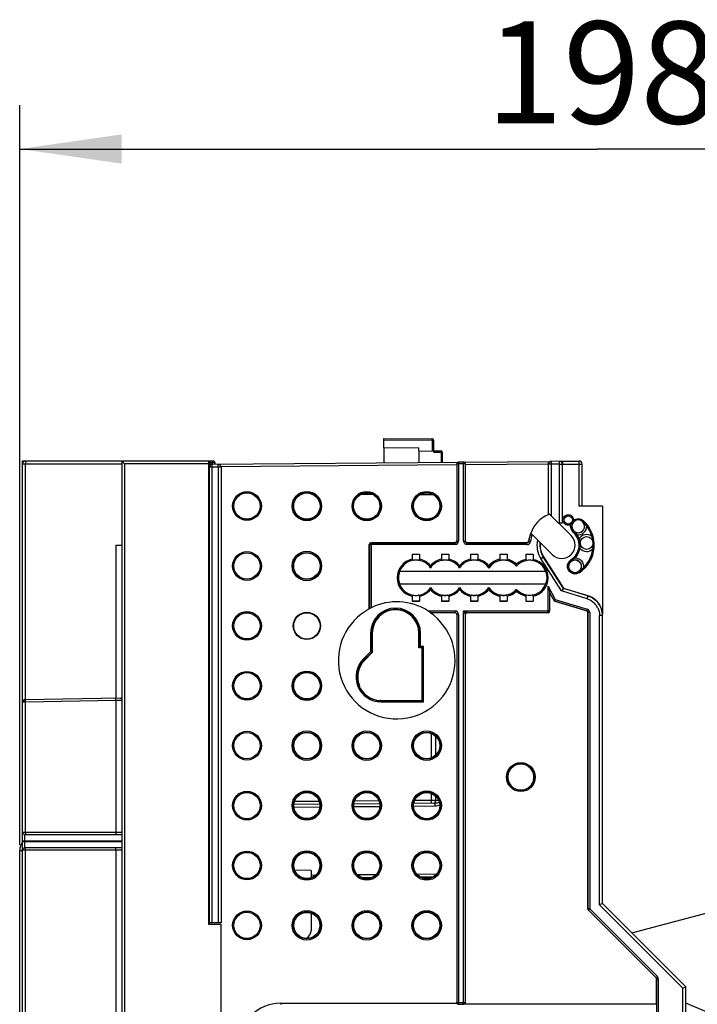
# Model space of a CAD drawing. Units: millimetres. Extents: x 0 to 420, y 0 to 297.
# Drawn here: x 259 to 282, y 226 to 260 of the extents above; entities that cross this region are included whole.
import ezdxf

# ---------------------------------------------------------------- set-up
doc = ezdxf.new("R2010")
doc.units = ezdxf.units.MM
doc.header["$LTSCALE"] = 23.1
doc.layers.get('0').update_dxf_attribs({"linetype": 'CONTINUOUS'})
for name, color, linetype in [('ACHSEN', 7, 'CONTINUOUS'), ('KOERPER', 7, 'CONTINUOUS'), ('MATSCHNITT', 7, 'CONTINUOUS'), ('RADIEN', 7, 'CONTINUOUS'), ('REF_MASSE', 7, 'CONTINUOUS')]:
    doc.layers.add(name, color=color, linetype=linetype)
doc.styles.get("Standard").update_dxf_attribs({"font": 'txt', "width": 0.7})
doc.dimstyles.new('DIMSTYLE_4', dxfattribs={"dimtxt": 3.5, "dimasz": 3.5, "dimexe": 1.5, "dimexo": 0.2, "dimgap": 0.875, "dimtad": 1, "dimdec": 0, "dimlfac": 5, "dimdsep": 46, "dimtxsty": 'STANDARD', "dimblk": '_FILLED', "dimblk1": '_FILLED', "dimblk2": '_FILLED', "dimcen": 0.09, "dimclrt": 5, "dimadec": 0, "dimazin": 0, "dimtp": 0.5, "dimtm": 0.5, "dimtfac": 1, "dimtdec": 0, "dimtofl": 0, "dimtmove": 0, "dimatfit": 3, "dimldrblk": '_FILLED', "dimfxl": 1, "dimtolj": 1, "dimarcsym": 0})

# ---------------------------------------------------------------- blocks, each defined once
blk = doc.blocks.new('_FILLED')
at = {"color": 0, "linetype": 'BYBLOCK'}
blk.add_solid([(0, 0), (-1, 0.1429), (-1, -0.1429)], dxfattribs=at)
blk = doc.blocks.new('*D9')
at = {"layer": 'REF_MASSE', "color": 2, "linetype": 'CONTINUOUS'}
for p, q in [((258.665, 231.763), (258.665, 257.133)), ((298.312, 225.068), (298.312, 257.133)), ((258.665, 255.633), (278.488, 255.633)), ((298.312, 255.633), (278.488, 255.633))]:
    blk.add_line(p, q, dxfattribs=at)
at = {"layer": 'REF_MASSE', "color": 2, "linetype": 'CONTINUOUS', "xscale": 3.5, "yscale": 3.5, "zscale": 3.5, "rotation": 180}
blk.add_blockref('_FILLED', (258.665, 255.633), dxfattribs=at)
at = {"layer": 'REF_MASSE', "color": 2, "linetype": 'CONTINUOUS', "xscale": 3.5, "yscale": 3.5, "zscale": 3.5}
blk.add_blockref('_FILLED', (298.312, 255.633), dxfattribs=at)
at = {"layer": 'REF_MASSE', "color": 5, "linetype": 'CONTINUOUS', "insert": (278.637, 260.008), "char_height": 3.5, "width": 11.25, "attachment_point": 2, "line_spacing_factor": 0.9}
blk.add_mtext('198', dxfattribs=at)

msp = doc.modelspace()

# ---------------------------------------------------------------- linework, layer by layer
at = {"color": 7, "linetype": 'CONTINUOUS'}
for p, q in [((271.16458, 245.39271), (271.16458, 245.69755)), ((271.16458, 245.69755), (272.82493, 245.68306)), ((272.86458, 245.64306), (272.86458, 245.26835)), ((271.16458, 245.39271), (272.36458, 245.38224)), ((272.36458, 245.27271), (272.36458, 245.38224)), ((272.36458, 245.27271), (272.86458, 245.26835)), ((272.37863, 244.87585), (272.37863, 245.27259)), ((272.86458, 245.27533), (273.12493, 245.27306)), ((273.16458, 245.23306), (273.16458, 244.88271)), ((277.20544, 244.91798), (277.86371, 244.92372)), ((265.14458, 244.48271), (265.17458, 244.48271)), ((277.17945, 242.77838), (277.58985, 242.36798)), ((276.52891, 242.12784), (276.93931, 241.71744)), ((272.13958, 241.7297), (272.38958, 241.7297)), ((273.13958, 241.7297), (273.38958, 241.7297)), ((274.13958, 241.7297), (274.38958, 241.7297)), ((275.13958, 241.7297), (275.38958, 241.7297)), ((276.03958, 241.7297), (276.28958, 241.7297)), ((276.64035, 241.64423), (277.33204, 240.56071)), ((271.70637, 241.14271), (276.72279, 241.14271)), ((276.72279, 240.70271), (271.70637, 240.70271)), ((272.13958, 240.11573), (272.38958, 240.11573)), ((273.13958, 240.11573), (273.38958, 240.11573)), ((274.13958, 240.11573), (274.38958, 240.11573)), ((275.13958, 240.11573), (275.38958, 240.11573)), ((276.03958, 240.11573), (276.28958, 240.11573)), ((270.76495, 239.02253), (270.76495, 238.35401)), ((272.36458, 238.52271), (272.36458, 239.02253)), ((270.76495, 238.35401), (270.49902, 238.08809)), ((270.32308, 237.22271), (270.30804, 237.22271)), ((271.06458, 236.71049), (271.04195, 236.71049)), ((258.66458, 220.44271), (258.66458, 231.56271)), ((268.66458, 230.88271), (268.10353, 230.88761)), ((270.39917, 230.63764), (270.75999, 230.64078)), ((272.42153, 230.65528), (272.85077, 230.65903))]:
    msp.add_line(p, q, dxfattribs=at)
at = {"color": 9, "linetype": 'CONTINUOUS'}
for p, q in [((271.16458, 245.65755), (272.82493, 245.64306)), ((272.82493, 245.64306), (272.82493, 245.2687)), ((272.86458, 245.64306), (272.82493, 245.64306)), ((272.86458, 245.23542), (273.13493, 245.23306)), ((273.13493, 245.23306), (273.13493, 244.88245)), ((273.16458, 245.23306), (273.13493, 245.23306)), ((277.98076, 242.85183), (278.00728, 242.8818)), ((277.66179, 242.49147), (277.68742, 242.52043)), ((277.58516, 241.53632), (277.60584, 241.50365)), ((277.86399, 241.09587), (277.84255, 241.12973)), ((258.66458, 231.56271), (258.76458, 231.56271)), ((272.2968, 230.75419), (272.97333, 230.7601)), ((268.66458, 230.72249), (268.82769, 230.72392)), ((270.2558, 230.73638), (270.90211, 230.74202))]:
    msp.add_line(p, q, dxfattribs=at)
for points in [[(277.68747, 242.52048), (277.68745, 242.52057), (277.68754, 242.52056), (277.68774, 242.52046), (277.68805, 242.52025)], [(277.60586, 241.50361), (277.60583, 241.50353), (277.60592, 241.50352), (277.60613, 241.5036), (277.60647, 241.50375)]]:
    msp.add_lwpolyline(points, dxfattribs=at)
at = {"color": 7, "linetype": 'CONTINUOUS'}
for centre, radius in [((266.46458, 243.38131), 0.45), ((277.49258, 242.90451), 0.14), ((266.46458, 241.32591), 0.45), ((277.72458, 241.31608), 0.22), ((266.46458, 239.27051), 0.45), ((268.52058, 239.27051), 0.46606), ((268.52058, 239.27051), 0.4521), ((266.46458, 237.21511), 0.45), ((268.52058, 237.21511), 0.4521), ((266.46458, 235.15971), 0.45), ((266.46458, 233.10431), 0.45), ((266.46458, 231.04891), 0.45), ((266.46458, 228.99351), 0.45)]:
    msp.add_circle(centre, radius, dxfattribs=at)
for centre, radius, start, end in [((272.82458, 245.64306), 0.04, 0, 89.5), ((273.12458, 245.23306), 0.04, 0, 89.5), ((277.26458, 242.04271), 1.14, 113.797713, 158.797713), ((277.83458, 242.68669), 0.22195, 48.486953, 228.486946), ((277.49212, 242.9043), 0.1804, 355.537361, 7.250258), ((277.83458, 242.68669), 0.22, 240, 90), ((276.6242, 243.4778), 1.20345, 322.684403, 324.050575), ((276.38311, 243.56199), 1.45294, 331.310058, 332.440601), ((277.26458, 242.04271), 1.08196, 302.336026, 48.486944), ((277.26458, 242.04271), 1.12053, 302.336026, 48.486944), ((277.26458, 242.04271), 1.08175, 15.835328, 37.318023), ((277.26458, 242.04271), 0.59932, 302.336026, 48.486944), ((277.26458, 242.04271), 0.63805, 302.336026, 48.486944), ((277.2315, 242.02098), 0.67783, 33.893933, 44.120779), ((277.26458, 242.04271), 0.63825, 19.222835, 33.930422), ((277.26458, 242.04271), 0.74057, 173.399402, 212.552975), ((277.26458, 242.04271), 1.08175, 313.504947, 353.501283), ((275.26458, 240.92271), 0.6, 41.409622, 146.44269), ((277.72458, 241.31608), 0.22196, 122.336434, 302.335618), ((276.16458, 240.92271), 0.6, 355.656411, 21.470744), ((273.26458, 240.92271), 0.6, 213.55731, 326.44269), ((274.26458, 240.92271), 0.6, 213.55731, 326.44269), ((275.26458, 240.92271), 0.6, 213.55731, 318.590378), ((276.16458, 240.92271), 0.6, 341.166911, 349.736878), ((276.16458, 240.92271), 0.6, 351.355125, 353.250319), ((271.60458, 238.08271), 2.00489, 117.959927, 54.885128), ((271.56476, 239.02253), 0.79982, 0, 180), ((271.06458, 237.52253), 0.79982, 135, 202.015497), ((271.06458, 237.52253), 0.81378, 201.618516, 268.377333), ((259.16458, 231.56271), 0.5, 143.198048, 180)]:
    msp.add_arc(centre, radius, start, end, dxfattribs=at)
at = {"color": 9, "linetype": 'CONTINUOUS'}
for centre, radius, start, end in [((277.83458, 242.68669), 0.22054, 242.986574, 48.486944), ((277.83458, 242.68669), 0.29053, 262.000905, 2.332401), ((277.96653, 242.27488), 0.37174, 138.431431, 138.616466), ((277.92037, 241.70147), 0.37157, 212.206445, 212.391564), ((277.72458, 241.31608), 0.22054, 302.336026, 90)]:
    msp.add_arc(centre, radius, start, end, dxfattribs=at)
at = {"color": 7, "linetype": 'CONTINUOUS'}
for centre, major_axis, ratio in [((268.52064, 243.37991), (0.45086, 0), 0.99999999), ((270.57664, 243.37991), (0.45111, 0), 0.99999999), ((272.63264, 243.37991), (0.45136, 0), 0.99999999), ((268.52053, 241.32591), (0.45274, 0), 0.99999999), ((268.52066, 235.15971), (0.44815, 0), 0.99999998), ((270.57666, 235.15971), (0.44852, 0), 0.99999998), ((272.63266, 235.15971), (0.4489, 0), 0.99999998), ((268.52066, 233.10431), (0.44815, 0), 0.99999998), ((270.57666, 233.10431), (0.44852, 0), 0.99999998), ((272.63266, 233.10431), (0.4489, 0), 0.99999998), ((268.52066, 231.04891), (0.44815, 0), 0.99999998), ((270.57666, 231.04891), (0.44852, 0), 0.99999998), ((272.63266, 231.04891), (0.4489, 0), 0.99999998), ((268.52066, 228.99351), (0.44815, 0), 0.99999998), ((270.57666, 228.99351), (0.44852, 0), 0.99999998), ((272.63266, 228.99351), (0.4489, 0), 0.99999998)]:
    msp.add_ellipse(centre, major_axis=major_axis, ratio=ratio, dxfattribs=at)
for centre, major_axis, ratio, start_param, end_param in [((272.26458, 241.73144), (0.16, 0), 0.01745506, -2.46746215, -0.67413051), ((273.26458, 241.73144), (0.16, 0), 0.01745506, -2.46746215, -0.67413051), ((274.26458, 241.73144), (0.16, 0), 0.01745506, -2.46746215, -0.67413051), ((275.26458, 241.73144), (0.16, 0), 0.01745506, -2.46746215, -0.67413051), ((272.26454, 240.92271), (0.59643, 0), 1, 2.76380632, 3.51937898), ((272.26458, 240.11399), (0.16, 0), 0.01745506, 0.67413051, 2.46746215), ((273.26458, 240.11399), (0.16, 0), 0.01745506, 0.67413051, 2.46746215), ((274.26458, 240.11399), (0.16, 0), 0.01745506, 0.67413051, 2.46746215), ((275.26458, 240.11399), (0.16, 0), 0.01745506, 0.67413051, 2.46746215)]:
    msp.add_ellipse(centre, major_axis=major_axis, ratio=ratio, start_param=start_param, end_param=end_param, dxfattribs=at)
at = {"color": 9, "linetype": 'CONTINUOUS'}
for points, knots in [([(272.82493, 245.64306), (272.82497, 245.64776), (272.82501, 245.65928), (272.82521, 245.66763), (272.82504, 245.67984), (272.82494, 245.67438), (272.82491, 245.67275)], [0, 0, 0, 0, 0.35671984, 0.8119726, 0.87575921, 1, 1, 1, 1]), ([(273.13493, 245.23306), (273.13497, 245.23775), (273.13386, 245.24875), (273.13571, 245.25956), (273.12914, 245.26966), (273.12754, 245.26453), (273.12693, 245.26275)], [0, 0, 0, 0, 0.34152694, 0.7817269, 0.86305107, 1, 1, 1, 1]), ([(277.73041, 241.60637), (277.81247, 241.60444), (277.98376, 241.52371), (278.02567, 241.33862), (278.00927, 241.25811)], [0, 0, 0, 0, 0.49974081, 1, 1, 1, 1])]:
    msp.add_open_spline(points, degree=3, knots=knots, dxfattribs=at)
at = {"color": 7, "linetype": 'CONTINUOUS'}
for points, knots in [([(277.30458, 242.90451), (277.30458, 242.92808), (277.3251, 242.97289), (277.37115, 243.05428), (277.44635, 243.08451), (277.49258, 243.08451)], [0, 0, 0, 0, 0.25245148, 0.50483403, 1, 1, 1, 1]), ([(277.67198, 242.89026), (277.71835, 242.92757), (277.84182, 242.97008), (277.96275, 242.92128), (278.00732, 242.88184)], [0, 0, 0, 0, 0.50001135, 1, 1, 1, 1]), ([(277.66184, 242.49153), (277.62704, 242.52234), (277.5734, 242.60462), (277.57037, 242.70282), (277.58136, 242.74801)], [0, 0, 0, 0, 0.49990244, 1, 1, 1, 1]), ([(277.98076, 242.85183), (278.01977, 242.8179), (278.06953, 242.76787), (278.11365, 242.71323), (278.12487, 242.69851)], [0, 0, 0, 0, 0.73637826, 1, 1, 1, 1]), ([(277.86398, 241.09587), (277.80783, 241.06032), (277.66068, 241.03389), (277.48084, 241.16172), (277.44227, 241.37893), (277.52902, 241.50073), (277.58518, 241.53628)], [0, 0, 0, 0, 0.24991695, 0.49993187, 0.75006807, 1, 1, 1, 1]), ([(278.00927, 241.25811), (277.99585, 241.24536), (277.94358, 241.19846), (277.88647, 241.157), (277.84255, 241.12973)], [0, 0, 0, 0, 0.26362216, 1, 1, 1, 1])]:
    msp.add_open_spline(points, degree=3, knots=knots, dxfattribs=at)
for points in [[(277.49258, 243.08451), (277.52991, 243.08451), (277.56889, 243.07167), (277.599, 243.04959)], [(277.599, 243.04959), (277.63721, 243.02156), (277.66512, 242.97407), (277.67108, 242.92706)], [(277.39039, 242.75618), (277.35242, 242.78209), (277.32681, 242.8259), (277.31137, 242.86919)], [(277.49258, 242.72451), (277.45692, 242.72451), (277.41984, 242.73608), (277.39039, 242.75618)], [(277.58136, 242.74801), (277.55472, 242.73292), (277.52319, 242.72451), (277.49258, 242.72451)], [(277.59843, 242.77129), (277.62003, 242.8011), (277.63996, 242.83221), (277.65767, 242.86448)], [(277.73041, 241.60637), (277.81416, 241.69469), (277.87246, 241.81323), (277.89336, 241.93314)]]:
    msp.add_open_spline(points, degree=3, dxfattribs=at)
at = {"layer": 'ACHSEN', "color": 7, "linetype": 'CONTINUOUS'}
msp.add_arc((277.26458, 242.04271), 0.46, 225, 45, dxfattribs=at)
at = {"layer": 'KOERPER', "color": 7, "linetype": 'CONTINUOUS'}
for p, q in [((265.14458, 229.03271), (265.56458, 229.03271)), ((265.56458, 229.03271), (265.56458, 220.83271))]:
    msp.add_line(p, q, dxfattribs=at)
at = {"layer": 'MATSCHNITT', "color": 7, "linetype": 'CONTINUOUS'}
for p, q in [((258.76458, 244.93271), (258.86458, 244.93271)), ((265.17458, 229.03271), (265.17458, 229.08271))]:
    msp.add_line(p, q, dxfattribs=at)
at = {"layer": 'RADIEN', "color": 7, "linetype": 'CONTINUOUS'}
for p, q in [((271.16458, 245.39271), (271.16458, 244.86526)), ((258.76458, 232.19271), (258.76458, 244.93271)), ((258.86458, 244.93271), (265.30458, 244.93271)), ((262.16458, 244.93271), (262.16458, 130.68271)), ((262.16458, 244.93271), (262.26458, 244.83271)), ((265.14458, 244.93271), (265.14458, 229.03271)), ((265.17458, 229.08271), (265.17458, 244.71385)), ((265.27371, 244.81385), (273.72249, 244.88758)), ((265.36458, 244.87271), (265.36458, 244.8156)), ((265.57458, 244.7156), (265.57458, 229.08271)), ((273.66458, 244.79707), (273.66458, 242.18204)), ((273.90143, 244.88914), (273.72668, 244.88762)), ((273.90562, 244.88918), (276.90215, 244.91533)), ((273.96458, 242.18204), (273.96458, 244.79969)), ((277.19601, 244.91789), (276.90564, 244.91536)), ((277.20544, 244.91798), (277.86371, 244.92372)), ((277.96458, 243.38271), (277.96458, 244.82373)), ((270.40089, 243.79507), (270.75816, 243.79195)), ((272.42354, 243.77741), (272.84863, 243.7737)), ((278.66458, 243.3766), (277.86458, 243.38359)), ((278.66458, 243.3766), (278.66458, 239.6746)), ((277.17098, 242.78685), (276.84969, 243.10814)), ((276.20175, 242.45501), (276.52891, 242.12784)), ((261.96807, 242.03792), (262.16458, 242.0362)), ((270.66458, 239.85358), (270.66458, 242.06206)), ((270.72457, 242.12205), (273.60459, 242.12205)), ((274.02457, 242.12205), (276.0727, 242.12205)), ((272.13958, 241.7297), (272.13958, 241.5568)), ((272.38958, 241.7297), (272.38958, 241.5568)), ((273.13958, 241.7297), (273.13958, 241.5568)), ((273.38958, 241.7297), (273.38958, 241.5568)), ((274.13958, 241.7297), (274.13958, 241.5568)), ((274.38958, 241.7297), (274.38958, 241.5568)), ((275.13958, 241.7297), (275.13958, 241.5568)), ((275.38958, 241.7297), (275.38958, 241.5568)), ((276.03958, 241.7297), (276.03958, 241.55039)), ((276.28958, 241.7297), (276.28958, 241.55039)), ((272.76458, 241.26563), (272.76458, 241.33221)), ((272.76458, 241.26563), (272.76458, 241.25438)), ((273.76458, 241.26563), (273.76458, 241.33221)), ((273.76458, 241.26563), (273.76458, 241.25438)), ((274.76458, 241.26563), (274.76458, 241.33221)), ((274.76458, 241.26563), (274.76458, 241.25438)), ((272.76458, 240.57979), (272.76458, 240.59105)), ((272.76458, 240.57979), (272.76458, 240.51321)), ((273.76458, 240.57979), (273.76458, 240.59105)), ((273.76458, 240.57979), (273.76458, 240.51321)), ((274.76458, 240.57979), (274.76458, 240.59105)), ((274.76458, 240.57979), (274.76458, 240.51321)), ((276.80195, 240.63309), (276.86194, 240.39599)), ((277.32707, 240.55417), (277.26259, 240.46935)), ((277.32707, 240.55417), (277.33204, 240.56071)), ((277.33204, 240.56071), (278.16955, 240.30419)), ((272.13958, 240.28863), (272.13958, 240.11573)), ((272.38958, 240.28863), (272.38958, 240.11573)), ((273.13958, 240.28863), (273.13958, 240.11573)), ((273.38958, 240.28863), (273.38958, 240.11573)), ((274.13958, 240.28863), (274.13958, 240.11573)), ((274.38958, 240.28863), (274.38958, 240.11573)), ((275.13958, 240.28863), (275.13958, 240.11573)), ((275.38958, 240.28863), (275.38958, 240.11573)), ((276.03958, 240.29504), (276.03958, 240.11573)), ((276.28958, 240.29504), (276.28958, 240.11573)), ((278.12216, 239.78592), (277.02706, 240.12134)), ((270.66458, 239.85358), (270.66722, 239.86094)), ((272.75783, 239.72271), (272.76324, 239.72535)), ((273.60459, 239.72271), (272.75783, 239.72271)), ((273.66458, 239.66272), (273.66458, 226.34619)), ((273.96458, 226.34619), (273.96458, 239.66272)), ((276.80459, 239.72271), (274.02457, 239.72271)), ((278.16458, 229.56046), (278.16458, 239.72856)), ((278.66379, 239.68169), (278.66279, 239.68171)), ((278.66458, 229.74271), (278.66458, 239.62673)), ((272.48238, 238.52271), (272.38238, 238.52271)), ((270.74713, 238.36139), (270.71485, 238.37476)), ((270.74713, 238.36139), (270.76495, 238.35401)), ((262.10739, 236.79106), (258.84305, 236.73408)), ((272.4824, 236.7049), (272.4799, 236.70739)), ((272.4824, 236.7049), (272.52239, 236.6649)), ((268.96437, 233.1485), (268.07618, 233.14075)), ((271.01894, 233.16643), (270.13361, 233.15871)), ((272.91487, 233.18298), (272.19104, 233.17666)), ((258.76458, 195.19271), (258.76458, 232.18671)), ((258.84458, 232.11271), (262.14451, 232.11271)), ((262.16458, 231.65271), (258.84458, 231.65271)), ((268.66458, 230.88271), (268.66458, 230.62658)), ((278.66458, 229.74271), (278.56458, 229.70129)), ((281.52458, 226.88271), (278.66458, 229.74271)), ((279.67386, 228.73343), (283.59399, 229.78383)), ((268.66458, 229.41585), (268.66458, 228.82072)), ((280.50701, 227.19318), (278.18215, 229.51804)), ((265.57458, 229.08271), (265.17458, 229.08271)), ((280.52458, 226.2862), (280.52458, 227.15076)), ((281.42458, 226.84129), (281.52458, 226.88271)), ((281.52458, 222.88271), (281.52458, 226.88271)), ((280.52458, 226.2862), (273.90459, 226.2862)), ((290.43781, 222.54146), (281.52458, 226.3249))]:
    msp.add_line(p, q, dxfattribs=at)
at = {"layer": 'RADIEN', "color": 9, "linetype": 'CONTINUOUS'}
for p, q in [((258.76458, 244.83271), (262.16458, 244.83271)), ((258.86284, 236.73443), (258.86284, 244.83271)), ((262.26458, 244.83271), (262.26458, 130.68271)), ((265.14458, 244.83271), (262.26458, 244.83271)), ((265.16197, 244.87271), (265.36458, 244.87271)), ((265.17715, 244.71385), (265.17458, 244.71385)), ((265.27458, 244.71385), (265.17715, 244.71385)), ((265.20406, 244.78447), (265.20406, 244.87271)), ((265.26545, 244.87271), (265.26545, 244.81385)), ((265.27458, 244.71385), (265.27371, 244.81385)), ((265.47458, 244.7156), (265.27458, 244.71385)), ((265.27458, 229.08271), (265.27458, 244.71385)), ((265.47458, 244.7156), (265.47371, 244.8156)), ((265.47458, 244.7156), (265.47458, 229.08271)), ((265.57458, 244.7156), (265.47458, 244.7156)), ((273.66458, 244.79707), (265.57458, 244.72647)), ((273.66722, 244.82762), (273.66722, 242.1794)), ((273.72721, 244.82762), (273.66722, 244.82762)), ((273.72668, 244.88762), (273.72721, 244.82762)), ((273.90195, 244.82915), (273.72721, 244.82762)), ((273.72721, 244.82762), (273.72721, 242.1794)), ((273.90195, 244.82915), (273.90143, 244.88914)), ((273.90195, 242.1794), (273.90195, 244.82915)), ((273.96194, 244.82915), (273.90195, 244.82915)), ((273.96194, 242.1794), (273.96194, 244.82915)), ((276.80458, 244.82448), (273.96458, 244.79969)), ((276.80653, 244.81536), (276.80653, 243.08877)), ((276.90652, 244.81536), (276.80653, 244.81536)), ((276.90564, 244.91536), (276.90652, 244.81536)), ((277.19688, 244.8179), (276.90652, 244.81536)), ((276.90652, 244.81536), (276.90652, 243.05132)), ((277.19688, 244.8179), (277.19601, 244.91789)), ((277.19688, 242.78965), (277.19688, 244.8179)), ((277.19688, 244.8179), (277.29687, 244.8179)), ((277.29687, 242.7903), (277.29687, 244.8179)), ((277.30458, 244.81884), (277.86458, 244.82373)), ((277.86373, 244.92116), (277.86371, 244.92372)), ((277.86458, 244.82373), (277.86373, 244.92116)), ((277.86458, 243.38359), (277.86458, 244.82373)), ((277.86458, 244.82373), (277.96458, 244.82373)), ((261.96807, 242.03792), (261.96807, 236.78863)), ((270.66722, 242.05942), (270.66722, 239.86094)), ((273.60723, 242.05942), (270.66722, 242.05942)), ((270.72721, 242.11941), (270.72721, 239.89358)), ((273.60723, 242.11941), (270.72721, 242.11941)), ((273.60723, 242.11941), (273.60459, 242.12205)), ((273.60723, 242.05942), (273.60723, 242.11941)), ((273.66722, 242.1794), (273.66458, 242.18204)), ((273.66722, 242.1794), (273.72721, 242.1794)), ((273.90195, 242.1794), (273.96194, 242.1794)), ((273.96458, 242.18204), (273.96194, 242.1794)), ((274.02457, 242.12205), (274.02193, 242.11941)), ((274.02193, 242.11941), (274.02193, 242.05942)), ((276.07505, 242.11941), (274.02193, 242.11941)), ((276.07505, 242.05942), (274.02193, 242.05942)), ((276.07505, 242.11941), (276.0727, 242.12205)), ((276.07505, 242.05942), (276.07505, 242.11941)), ((276.13465, 242.17255), (276.13229, 242.17507)), ((276.54958, 241.58628), (276.64035, 241.64423)), ((277.26259, 240.46935), (276.54958, 241.58628)), ((277.32707, 240.55417), (276.63386, 241.64008)), ((276.80195, 239.72535), (276.80195, 240.63309)), ((276.80195, 240.63309), (277.04643, 240.1809)), ((278.16955, 240.29613), (277.32707, 240.55417)), ((276.86194, 239.78534), (276.86194, 240.39599)), ((276.86194, 240.39599), (276.99366, 240.15237)), ((278.14027, 240.20053), (277.26259, 240.46935)), ((278.14027, 240.20053), (278.16955, 240.29613)), ((276.99366, 240.15237), (277.04643, 240.1809)), ((277.04643, 240.1809), (277.02886, 240.12354)), ((277.02886, 240.12354), (278.12479, 239.78787)), ((277.04643, 240.1809), (278.14236, 239.84523)), ((272.67701, 239.78534), (273.60723, 239.78534)), ((272.76324, 239.72535), (273.60723, 239.72535)), ((273.60459, 239.72271), (273.60723, 239.72535)), ((273.60723, 239.72535), (273.60723, 239.78534)), ((273.66458, 239.66272), (273.66722, 239.66536)), ((273.66722, 239.66536), (273.66722, 226.34883)), ((273.72721, 239.66536), (273.66722, 239.66536)), ((273.72721, 239.66536), (273.72721, 226.28884)), ((273.90195, 226.28884), (273.90195, 239.78534)), ((273.90195, 239.78534), (276.86194, 239.78534)), ((273.90195, 239.78534), (273.96194, 239.66536)), ((273.96194, 226.34883), (273.96194, 239.66536)), ((273.96194, 239.66536), (273.96458, 239.66272)), ((274.02193, 239.72535), (274.02457, 239.72271)), ((274.02193, 239.72535), (276.80195, 239.72535)), ((278.12479, 239.78787), (278.12216, 239.78592)), ((278.12479, 239.78787), (278.14236, 239.84523)), ((278.16722, 239.73051), (278.16458, 239.72856)), ((278.16722, 239.73051), (278.16722, 229.56155)), ((278.22721, 239.73051), (278.16722, 239.73051)), ((278.22721, 239.73051), (278.22721, 229.56155)), ((278.56458, 229.70129), (278.56458, 239.62673)), ((278.66458, 239.62673), (278.56458, 239.62673)), ((270.70714, 239.02253), (270.70714, 238.37795)), ((270.70714, 239.02253), (270.76495, 239.02253)), ((270.74713, 239.02253), (270.74713, 238.36139)), ((272.36458, 239.02253), (272.42239, 239.02253)), ((272.3824, 238.52271), (272.3824, 239.02253)), ((272.42239, 238.56271), (272.42239, 239.02253)), ((272.52239, 238.56271), (272.42239, 238.56271)), ((272.4824, 236.7049), (272.4824, 238.52271)), ((272.52239, 236.6649), (272.52239, 238.56271)), ((270.70714, 238.37795), (270.45815, 238.12896)), ((270.74713, 238.36139), (270.48643, 238.10068)), ((270.45815, 238.12896), (270.49902, 238.08809)), ((258.76652, 236.6541), (258.76458, 236.6541)), ((258.86284, 236.65444), (258.76652, 236.6541)), ((261.96807, 236.70864), (258.86284, 236.65444)), ((258.86284, 232.19271), (258.86284, 236.65444)), ((261.99296, 236.70925), (261.96807, 236.70864)), ((261.96807, 236.70864), (261.96807, 232.19271)), ((262.04024, 236.71041), (261.99296, 236.70925)), ((262.16458, 236.71344), (262.04024, 236.71041)), ((271.06458, 236.7049), (271.06458, 236.6649)), ((271.06458, 236.7049), (272.4824, 236.7049)), ((271.06458, 236.6649), (272.52239, 236.6649)), ((272.80276, 234.7445), (272.80276, 235.57493)), ((272.94244, 234.83599), (272.94244, 235.48344)), ((272.80276, 233.282), (272.80276, 233.51953)), ((268.94299, 233.24831), (268.09612, 233.24092)), ((270.994, 233.26621), (270.15713, 233.25891)), ((272.80276, 233.282), (272.21841, 233.2769)), ((272.82505, 233.28209), (272.80276, 233.282)), ((272.94244, 233.2826), (272.82505, 233.28209)), ((272.94244, 233.2826), (272.94244, 233.42804)), ((273.04336, 233.28349), (272.94244, 233.2826)), ((268.9632, 233.0485), (268.0789, 233.04078)), ((271.02138, 233.06646), (270.13273, 233.0587)), ((272.91487, 233.08298), (272.18655, 233.07663)), ((258.76458, 232.19271), (262.16315, 232.19271)), ((258.84458, 231.65271), (258.84458, 232.11271)), ((258.76458, 231.89271), (262.16458, 231.89271)), ((258.76458, 231.87271), (262.16458, 231.87271)), ((262.16458, 231.57271), (258.76458, 231.57271)), ((258.86284, 195.19271), (258.86284, 231.57271)), ((261.96807, 231.57271), (261.96807, 195.19271)), ((278.22721, 229.56155), (278.16722, 229.56155)), ((278.22721, 229.56155), (278.18479, 229.51913)), ((278.18479, 229.51913), (280.50965, 227.19427)), ((278.22721, 229.56155), (280.55207, 227.23669)), ((281.42458, 226.84129), (278.56458, 229.70129)), ((280.50965, 227.19427), (280.50701, 227.19318)), ((280.50965, 227.19427), (280.55207, 227.23669)), ((280.52722, 222.61358), (280.52722, 227.15185)), ((280.58721, 227.15185), (280.52722, 227.15185)), ((280.58721, 222.61358), (280.58721, 227.15185)), ((281.42458, 222.92413), (281.42458, 226.84129)), ((267.62458, 226.32551), (267.62458, 226.28271)), ((267.62458, 226.32551), (273.66826, 226.32551)), ((273.66722, 226.34883), (273.96194, 226.34883)), ((273.72721, 226.28884), (273.90195, 226.28884)), ((273.90195, 226.28884), (273.90459, 226.2862)), ((273.96194, 226.34883), (273.96458, 226.34619))]:
    msp.add_line(p, q, dxfattribs=at)
for centre, radius in [((266.46458, 243.38131), 0.49352), ((266.46458, 243.38131), 0.45354), ((268.52058, 243.37991), 0.50469), ((268.52058, 243.37991), 0.46472), ((270.57658, 243.37991), 0.50469), ((270.57658, 243.37991), 0.46472), ((272.63258, 243.37991), 0.50469), ((272.63258, 243.37991), 0.46472), ((278.12173, 242.11271), 0.22054), ((266.46458, 241.32591), 0.49352), ((266.46458, 241.32591), 0.45354), ((268.52058, 241.32591), 0.50469), ((268.52058, 241.32591), 0.46472), ((266.46458, 239.27051), 0.49352), ((266.46458, 239.27051), 0.45354), ((266.46458, 237.21511), 0.49352), ((266.46458, 237.21511), 0.45354), ((268.52058, 237.21511), 0.50469), ((268.52058, 237.21511), 0.46472), ((266.46458, 235.15971), 0.49352), ((266.46458, 235.15971), 0.45354), ((268.52058, 235.15971), 0.50469), ((268.52058, 235.15971), 0.46472), ((270.57658, 235.15971), 0.50469), ((270.57658, 235.15971), 0.46472), ((272.63258, 235.15971), 0.50469), ((272.63258, 235.15971), 0.46472), ((275.86458, 234.08271), 0.49384), ((275.86458, 234.08271), 0.45385), ((266.46458, 233.10431), 0.49352), ((266.46458, 233.10431), 0.45354), ((268.52058, 233.10431), 0.50469), ((268.52058, 233.10431), 0.46472), ((270.57658, 233.10431), 0.50469), ((270.57658, 233.10431), 0.46472), ((272.63258, 233.10431), 0.50469), ((272.63258, 233.10431), 0.46472), ((266.46458, 231.04891), 0.49352), ((266.46458, 231.04891), 0.45354), ((268.52058, 231.04891), 0.50469), ((268.52058, 231.04891), 0.46472), ((270.57658, 231.04891), 0.50469), ((270.57658, 231.04891), 0.46472), ((272.63258, 231.04891), 0.50469), ((272.63258, 231.04891), 0.46472), ((266.46458, 228.99351), 0.49352), ((266.46458, 228.99351), 0.45354), ((268.52058, 228.99351), 0.50469), ((268.52058, 228.99351), 0.46472), ((270.57658, 228.99351), 0.50469), ((270.57658, 228.99351), 0.46472), ((272.63258, 228.99351), 0.50469), ((272.63258, 228.99351), 0.46472)]:
    msp.add_circle(centre, radius, dxfattribs=at)
at = {"layer": 'RADIEN', "color": 7, "linetype": 'CONTINUOUS'}
for centre, radius, start, end in [((258.86458, 244.83271), 0.1, 90, 180), ((265.27458, 244.71385), 0.1, 90.5, 180), ((265.30458, 244.87271), 0.06, 0, 90), ((265.47458, 244.7156), 0.1, 0, 90.5), ((273.90196, 244.82916), 0.05998, 359.982533, 90.508816), ((276.9065, 244.8154), 0.09997, 90.491209, 180.017595), ((277.1969, 244.81793), 0.09997, 359.982533, 90.508816), ((277.86458, 244.82373), 0.1, 0, 90.5), ((277.26458, 242.04271), 0.75, 95.1786, 97.169083), ((277.26458, 242.04271), 1.14, 158.797713, 173.332696), ((270.72722, 242.05941), 0.06, 90.007756, 179.992244), ((272.26458, 240.87085), 0.65776, 83.108024, 96.891976), ((273.26458, 240.87085), 0.65776, 83.108024, 96.891976), ((274.26458, 240.87085), 0.65776, 83.108024, 96.891976), ((275.26458, 240.87085), 0.65776, 83.108024, 96.891976), ((276.16458, 240.92271), 0.6, 222.013991, 137.986009), ((272.26458, 240.97458), 0.65776, 263.108024, 276.891976), ((273.26458, 240.97458), 0.65776, 263.108024, 276.891976), ((274.26458, 240.97458), 0.65776, 263.108024, 276.891976), ((275.26458, 240.97458), 0.65776, 263.108024, 276.891976), ((277.96454, 239.63488), 0.70001, 21.136136, 72.970672), ((271.60458, 238.08271), 2.01222, 57.794586, 115.850325), ((277.94375, 239.62658), 0.72239, 9.064792, 21.155049), ((276.80194, 239.78535), 0.06, 270.007756, 359.992244), ((277.96126, 239.62624), 0.70332, 0.068774, 17.606143), ((277.94106, 239.6259), 0.72516, 3.850019, 9.084122), ((258.84458, 236.6541), 0.08, 91.000111, 180.000002), ((258.86458, 236.61271), 0.1, 119.629116, 149.807034), ((275.86465, 234.08277), 0.44995, 311.394432, 294.953658), ((275.87041, 234.07233), 0.43812, 294.835536, 298.906775), ((275.8637, 234.08335), 0.45102, 298.976277, 311.436052), ((258.84458, 232.19271), 0.08, 180, 270), ((258.84458, 231.57271), 0.08, 90, 180), ((268.36458, 228.82072), 0.3, 294.429261, 360)]:
    msp.add_arc(centre, radius, start, end, dxfattribs=at)
at = {"layer": 'RADIEN', "color": 9, "linetype": 'CONTINUOUS'}
for centre, radius, start, end in [((273.72719, 244.82764), 0.05998, 90.486726, 180.022077), ((265.08348, 244.6397), 0.1209, 300.387076, 318.926534), ((277.26458, 242.04271), 1.13736, 158.856299, 173.444958), ((277.26458, 242.04271), 1.07737, 160.275082, 173.49722), ((278.12173, 242.11271), 0.29053, 50.815613, 151.158086), ((273.60721, 242.17941), 0.11999, 270.005401, 359.994599), ((274.02194, 242.17941), 0.11999, 180.003995, 269.996005), ((274.02188, 242.17934), 0.05993, 179.944044, 270.055956), ((277.26458, 242.04271), 0.84827, 167.839007, 212.552975), ((277.26458, 242.04271), 0.74828, 172.932963, 212.552975), ((278.12173, 242.11271), 0.29053, 218.179444, 318.518933), ((272.26458, 240.92271), 0.64629, 101.151952, 258.848048), ((272.26458, 240.92271), 0.64629, 39.31751, 78.848048), ((273.26458, 240.92271), 0.64629, 101.151952, 140.68249), ((273.26458, 240.92271), 0.64629, 39.31751, 78.848048), ((274.26458, 240.92271), 0.64629, 101.151952, 140.68249), ((274.26458, 240.92271), 0.64629, 39.31751, 78.848048), ((275.26458, 240.92271), 0.64629, 101.151952, 140.68249), ((275.26458, 240.92271), 0.64629, 45.312732, 78.848048), ((272.26458, 240.92271), 0.6063, 97.480141, 262.519859), ((272.26458, 240.92271), 0.6063, 34.443971, 82.519859), ((273.26458, 240.92271), 0.6063, 97.480141, 145.556029), ((273.26458, 240.92271), 0.6063, 34.443971, 82.519859), ((274.26458, 240.92271), 0.6063, 97.480141, 145.556029), ((274.26458, 240.92271), 0.6063, 34.443971, 82.519859), ((275.26458, 240.92271), 0.6063, 97.480141, 145.556029), ((275.26458, 240.92271), 0.6063, 41.481387, 82.519859), ((276.16458, 240.92271), 0.64, 101.26298, 134.115086), ((276.16458, 240.92271), 0.64, 281.26298, 78.73702), ((272.26458, 240.92271), 0.6063, 277.480141, 325.556029), ((273.26458, 240.92271), 0.6063, 214.443971, 262.519859), ((273.26458, 240.92271), 0.6063, 277.480141, 325.556029), ((274.26458, 240.92271), 0.6063, 214.443971, 262.519859), ((274.26458, 240.92271), 0.6063, 277.480141, 325.556029), ((275.26458, 240.92271), 0.6063, 214.443971, 262.519859), ((272.26458, 240.92271), 0.64629, 281.151952, 320.68249), ((273.26458, 240.92271), 0.64629, 219.31751, 258.848048), ((273.26458, 240.92271), 0.64629, 281.151952, 320.68249), ((274.26458, 240.92271), 0.64629, 219.31751, 258.848048), ((274.26458, 240.92271), 0.64629, 281.151952, 320.68249), ((275.26458, 240.92271), 0.64629, 219.31751, 258.848048), ((275.26458, 240.92271), 0.6063, 277.480141, 318.518613), ((275.26458, 240.92271), 0.64629, 281.151952, 314.687268), ((276.16458, 240.92271), 0.64, 225.884914, 258.73702), ((271.56476, 239.02253), 0.85762, 0, 180), ((277.9605, 239.6239), 0.60489, 26.886547, 45.159134), ((271.56476, 239.02253), 0.81763, 0, 180), ((273.60722, 239.66535), 0.11999, 0.003995, 89.996005), ((273.60728, 239.66542), 0.05993, 359.944044, 90.055956), ((274.02194, 239.66536), 0.05999, 90.003304, 179.996696), ((271.06458, 237.52253), 0.85762, 135, 270), ((271.06458, 237.52253), 0.81763, 135, 270), ((261.76176, 233.18558), 11.04143, 0.366078, 0.500309), ((272.80358, 233.28207), 0.13885, 349.529285, 0.220813), ((283.95589, 233.17939), 11.04144, 180.366081, 180.500309), ((267.62458, 224.88271), 1.44277, 90, 270), ((273.90195, 226.34883), 0.05999, 270.003303, 359.996697)]:
    msp.add_arc(centre, radius, start, end, dxfattribs=at)
at = {"layer": 'RADIEN', "color": 7, "linetype": 'CONTINUOUS'}
for centre, major_axis, ratio, start_param, end_param in [((270.72459, 242.06204), (0.04244, -0.04244), 0.99969546, 2.35634678, 3.92683852), ((273.60457, 242.18206), (0.04244, -0.04244), 0.99969546, -0.78524587, 0.78524587), ((274.02459, 242.18206), (0.04244, 0.04244), 0.99969546, 2.35634678, 3.92683852), ((277.04464, 240.17871), (-0.03802, -0.04643), 0.99982212, -0.38890633, 0.38890633), ((273.60457, 239.6627), (-0.04244, -0.04244), 0.99969546, 2.35634678, 3.92683852), ((274.02459, 239.6627), (-0.04244, 0.04244), 0.99969546, -0.78524587, 0.78524587), ((276.80457, 239.78272), (0.04244, -0.04244), 0.99969546, -0.78524587, 0.78524587), ((278.10457, 239.72855), (0.04825, 0.03569), 0.99976442, -0.63667871, 0.63667871), ((277.96458, 239.63641), (0.48975, -0.50357), 0.99319636, 0.79589512, 0.86746338), ((278.22459, 229.56046), (-0.05544, -0.02297), 0.99982157, -0.392636, 0.392636), ((280.46457, 227.15075), (0.05544, 0.02297), 0.99982157, -0.392636, 0.392636), ((273.90457, 226.34621), (0.04244, -0.04244), 0.99969546, -0.78524587, 0.78524587)]:
    msp.add_ellipse(centre, major_axis=major_axis, ratio=ratio, start_param=start_param, end_param=end_param, dxfattribs=at)
at = {"layer": 'RADIEN', "color": 9, "linetype": 'CONTINUOUS'}
for points, knots in [([(258.86458, 244.93271), (258.86203, 244.93271), (258.86653, 244.91699), (258.86161, 244.90175), (258.86355, 244.86825), (258.86284, 244.84545), (258.86284, 244.83271)], [0, 0, 0, 0, 0.07660065, 0.29325202, 0.61810289, 1, 1, 1, 1]), ([(265.20406, 244.87271), (265.20406, 244.88667), (265.20162, 244.90768), (265.20624, 244.92297), (265.20295, 244.9327), (265.20458, 244.93271)], [0, 0, 0, 0, 0.69758805, 0.91824096, 1, 1, 1, 1]), ([(265.26493, 244.93271), (265.26646, 244.93271), (265.26333, 244.92329), (265.26792, 244.90808), (265.26545, 244.88686), (265.26545, 244.87271)], [0, 0, 0, 0, 0.0763607, 0.29286568, 1, 1, 1, 1]), ([(273.60723, 242.11941), (273.62242, 242.1194), (273.6542, 242.13219), (273.66722, 242.164), (273.66722, 242.1794)], [0, 0, 0, 0, 0.4967456, 1, 1, 1, 1]), ([(276.07505, 242.05942), (276.1034, 242.05942), (276.16199, 242.08102), (276.19076, 242.13663), (276.19399, 242.16474)], [0, 0, 0, 0, 0.50039385, 1, 1, 1, 1]), ([(276.13465, 242.17255), (276.13936, 242.17625), (276.16207, 242.16605), (276.18047, 242.16861), (276.19443, 242.16722)], [0, 0, 0, 0, 0.29914881, 1, 1, 1, 1]), ([(273.90195, 239.78534), (273.91349, 239.77958), (273.95361, 239.75987), (273.99279, 239.73812), (274.02193, 239.72535)], [0, 0, 0, 0, 0.2883402, 1, 1, 1, 1]), ([(258.86284, 236.65444), (258.86269, 236.66298), (258.86242, 236.68872), (258.86171, 236.71448), (258.86252, 236.73166)], [0, 0, 0, 0, 0.33192139, 1, 1, 1, 1]), ([(258.86252, 236.73166), (258.86255, 236.73235), (258.86279, 236.73297), (258.86259, 236.73442), (258.86284, 236.73443)], [0, 0, 0, 0, 0.74147517, 1, 1, 1, 1]), ([(261.96807, 236.70864), (261.96774, 236.72749), (261.96433, 236.7557), (261.96983, 236.77612), (261.96603, 236.78859), (261.96807, 236.78863)], [0, 0, 0, 0, 0.70696324, 0.92344922, 1, 1, 1, 1]), ([(272.80276, 233.182), (272.80454, 233.18201), (272.80086, 233.19306), (272.80444, 233.20402), (272.80255, 233.22899), (272.80302, 233.24621), (272.80296, 233.25613)], [0, 0, 0, 0, 0.07190428, 0.27841913, 0.59869708, 1, 1, 1, 1]), ([(272.91487, 233.18298), (272.9131, 233.18296), (272.91678, 233.17191), (272.91319, 233.16096), (272.91508, 233.13599), (272.91462, 233.11876), (272.91468, 233.10885)], [0, 0, 0, 0, 0.07190444, 0.27841958, 0.59869767, 1, 1, 1, 1]), ([(258.86284, 232.19271), (258.86284, 232.18417), (258.86302, 232.15843), (258.86275, 232.13264), (258.86387, 232.11548)], [0, 0, 0, 0, 0.331899, 1, 1, 1, 1]), ([(258.86387, 232.11548), (258.86391, 232.11479), (258.86416, 232.11418), (258.86399, 232.11271), (258.86423, 232.11271)], [0, 0, 0, 0, 0.74147623, 1, 1, 1, 1]), ([(261.96807, 232.19271), (261.96807, 232.17385), (261.96515, 232.14559), (261.971, 232.12526), (261.96742, 232.11271), (261.96947, 232.11271)], [0, 0, 0, 0, 0.70694479, 0.9234432, 1, 1, 1, 1]), ([(258.86284, 231.57271), (258.86284, 231.58126), (258.86302, 231.607), (258.86275, 231.63278), (258.86387, 231.64995)], [0, 0, 0, 0, 0.33189909, 1, 1, 1, 1]), ([(258.86387, 231.64995), (258.86391, 231.65064), (258.86416, 231.65125), (258.86399, 231.65271), (258.86423, 231.65271)], [0, 0, 0, 0, 0.74147623, 1, 1, 1, 1]), ([(261.96807, 231.57271), (261.96807, 231.59157), (261.96515, 231.61984), (261.971, 231.64017), (261.96742, 231.65271), (261.96947, 231.65271)], [0, 0, 0, 0, 0.70694479, 0.9234432, 1, 1, 1, 1])]:
    msp.add_open_spline(points, degree=3, knots=knots, dxfattribs=at)
at = {"layer": 'RADIEN', "color": 7, "linetype": 'CONTINUOUS'}
for points, knots in [([(273.72249, 244.88758), (273.70198, 244.8874), (273.67041, 244.86689), (273.66443, 244.8368), (273.66449, 244.8276)], [0, 0, 0, 0, 0.69044268, 1, 1, 1, 1]), ([(273.96467, 244.82917), (273.96477, 244.84603), (273.95064, 244.87818), (273.91916, 244.8893), (273.90562, 244.88918)], [0, 0, 0, 0, 0.5546342, 1, 1, 1, 1]), ([(276.80461, 244.81535), (276.80461, 244.8431), (276.82785, 244.89603), (276.87959, 244.91513), (276.90215, 244.91533)], [0, 0, 0, 0, 0.55152044, 1, 1, 1, 1]), ([(277.20544, 244.91798), (277.22812, 244.91818), (277.28075, 244.89965), (277.30458, 244.84609), (277.30458, 244.81797)], [0, 0, 0, 0, 0.44648645, 1, 1, 1, 1]), ([(276.80967, 243.09059), (276.80892, 243.0902), (276.80793, 243.08958), (276.80673, 243.08908), (276.80653, 243.08877)], [0, 0, 0, 0, 0.70032949, 1, 1, 1, 1]), ([(276.84969, 243.10814), (276.84519, 243.10633), (276.83174, 243.10074), (276.81834, 243.09499), (276.80967, 243.09059)], [0, 0, 0, 0, 0.33286148, 1, 1, 1, 1]), ([(277.29687, 242.7903), (277.29498, 242.79227), (277.28322, 242.7899), (277.25218, 242.79529), (277.22016, 242.79176), (277.19688, 242.78965)], [0, 0, 0, 0, 0.08176766, 0.29950195, 1, 1, 1, 1]), ([(277.86724, 242.25288), (277.87217, 242.23875), (277.88906, 242.18543), (277.89754, 242.12987), (277.90228, 242.08924)], [0, 0, 0, 0, 0.26778792, 1, 1, 1, 1]), ([(278.34072, 242.14117), (278.33687, 242.19018), (278.32652, 242.2564), (278.31005, 242.32106), (278.30526, 242.33794)], [0, 0, 0, 0, 0.73696916, 1, 1, 1, 1]), ([(272.13958, 241.5568), (272.13958, 241.54562), (272.15175, 241.52174), (272.17565, 241.52264), (272.18565, 241.52385)], [0, 0, 0, 0, 0.52582655, 1, 1, 1, 1]), ([(272.34351, 241.52385), (272.35351, 241.52264), (272.37742, 241.52172), (272.38958, 241.54562), (272.38958, 241.5568)], [0, 0, 0, 0, 0.47412423, 1, 1, 1, 1]), ([(273.13958, 241.5568), (273.13958, 241.54562), (273.15175, 241.52174), (273.17565, 241.52264), (273.18565, 241.52385)], [0, 0, 0, 0, 0.52582652, 1, 1, 1, 1]), ([(273.34351, 241.52385), (273.35351, 241.52264), (273.37742, 241.52172), (273.38958, 241.54562), (273.38958, 241.5568)], [0, 0, 0, 0, 0.47412423, 1, 1, 1, 1]), ([(274.13958, 241.5568), (274.13958, 241.54562), (274.15175, 241.52174), (274.17565, 241.52264), (274.18565, 241.52385)], [0, 0, 0, 0, 0.52582652, 1, 1, 1, 1]), ([(274.34351, 241.52385), (274.35351, 241.52264), (274.37742, 241.52172), (274.38958, 241.54562), (274.38958, 241.5568)], [0, 0, 0, 0, 0.47412423, 1, 1, 1, 1]), ([(275.13958, 241.5568), (275.13958, 241.54562), (275.15175, 241.52174), (275.17565, 241.52264), (275.18565, 241.52385)], [0, 0, 0, 0, 0.52582651, 1, 1, 1, 1]), ([(275.34351, 241.52385), (275.35351, 241.52264), (275.37742, 241.52172), (275.38958, 241.54562), (275.38958, 241.5568)], [0, 0, 0, 0, 0.47412423, 1, 1, 1, 1]), ([(275.7188, 241.32431), (275.72357, 241.32961), (275.71485, 241.3523), (275.71901, 241.37003), (275.71908, 241.3822)], [0, 0, 0, 0, 0.36961844, 1, 1, 1, 1]), ([(276.03958, 241.55039), (276.03958, 241.53906), (276.05242, 241.51484), (276.07669, 241.51633), (276.08689, 241.51766)], [0, 0, 0, 0, 0.52380162, 1, 1, 1, 1]), ([(276.24227, 241.51766), (276.25247, 241.51633), (276.27675, 241.51482), (276.28958, 241.53906), (276.28958, 241.55039)], [0, 0, 0, 0, 0.47615388, 1, 1, 1, 1]), ([(272.18565, 240.32158), (272.17565, 240.32279), (272.15174, 240.3237), (272.13958, 240.29981), (272.13958, 240.28863)], [0, 0, 0, 0, 0.47412413, 1, 1, 1, 1]), ([(272.38958, 240.28863), (272.38958, 240.2998), (272.37741, 240.32369), (272.35351, 240.32279), (272.34351, 240.32158)], [0, 0, 0, 0, 0.52582876, 1, 1, 1, 1]), ([(273.18565, 240.32158), (273.17565, 240.32279), (273.15174, 240.3237), (273.13958, 240.29981), (273.13958, 240.28863)], [0, 0, 0, 0, 0.47412412, 1, 1, 1, 1]), ([(273.38958, 240.28863), (273.38958, 240.2998), (273.37741, 240.32369), (273.35351, 240.32279), (273.34351, 240.32158)], [0, 0, 0, 0, 0.52582874, 1, 1, 1, 1]), ([(274.18565, 240.32158), (274.17565, 240.32279), (274.15174, 240.3237), (274.13958, 240.29981), (274.13958, 240.28863)], [0, 0, 0, 0, 0.47412412, 1, 1, 1, 1]), ([(274.38958, 240.28863), (274.38958, 240.2998), (274.37741, 240.32369), (274.35351, 240.32279), (274.34351, 240.32158)], [0, 0, 0, 0, 0.52582874, 1, 1, 1, 1]), ([(275.18565, 240.32158), (275.17565, 240.32279), (275.15174, 240.3237), (275.13958, 240.29981), (275.13958, 240.28863)], [0, 0, 0, 0, 0.47412412, 1, 1, 1, 1]), ([(275.38958, 240.28863), (275.38958, 240.2998), (275.37741, 240.32369), (275.35351, 240.32279), (275.34351, 240.32158)], [0, 0, 0, 0, 0.52582875, 1, 1, 1, 1]), ([(275.71879, 240.52113), (275.7235, 240.5159), (275.71482, 240.49322), (275.71901, 240.4755), (275.71908, 240.46323)], [0, 0, 0, 0, 0.36438123, 1, 1, 1, 1]), ([(276.08689, 240.32776), (276.07669, 240.3291), (276.05241, 240.3306), (276.03958, 240.30636), (276.03958, 240.29504)], [0, 0, 0, 0, 0.47615374, 1, 1, 1, 1]), ([(276.28958, 240.29504), (276.28958, 240.30636), (276.27674, 240.33059), (276.25247, 240.3291), (276.24227, 240.32776)], [0, 0, 0, 0, 0.52380442, 1, 1, 1, 1]), ([(270.72721, 239.89358), (270.7134, 239.8869), (270.69677, 239.87381), (270.66973, 239.86794), (270.66722, 239.86094)], [0, 0, 0, 0, 0.67351589, 1, 1, 1, 1]), ([(272.76324, 239.72535), (272.76735, 239.72735), (272.7419, 239.73803), (272.72656, 239.75631), (272.69496, 239.77403), (272.67701, 239.78534)], [0, 0, 0, 0, 0.13026285, 0.39436627, 1, 1, 1, 1]), ([(272.3824, 238.52271), (272.38914, 238.52271), (272.39868, 238.54515), (272.41383, 238.55415), (272.42239, 238.56271)], [0, 0, 0, 0, 0.35781676, 1, 1, 1, 1]), ([(272.52239, 238.56271), (272.51383, 238.55415), (272.49868, 238.54515), (272.48914, 238.52271), (272.4824, 238.52271)], [0, 0, 0, 0, 0.64218324, 1, 1, 1, 1]), ([(262.10741, 236.79106), (262.11563, 236.79121), (262.13462, 236.79293), (262.16458, 236.78259), (262.16458, 236.76967)], [0, 0, 0, 0, 0.38881302, 1, 1, 1, 1]), ([(273.66934, 226.33313), (273.66865, 226.3357), (273.66759, 226.3409), (273.66722, 226.3462), (273.66722, 226.34883)], [0, 0, 0, 0, 0.5017866, 1, 1, 1, 1])]:
    msp.add_open_spline(points, degree=3, knots=knots, dxfattribs=at)
for points in [[(276.0727, 242.12205), (276.09929, 242.12205), (276.1292, 242.14866), (276.13229, 242.17507)], [(278.17005, 240.29597), (278.24151, 240.27409), (278.31022, 240.24008), (278.37107, 240.19668)], [(277.02886, 240.12354), (277.01609, 240.12745), (276.99938, 240.1385), (277.00046, 240.15182)], [(278.37107, 240.19668), (278.49117, 240.11103), (278.58693, 239.97955), (278.63164, 239.83897)], [(278.18479, 229.51913), (278.17527, 229.52865), (278.16566, 229.54649), (278.17302, 229.55776)], [(273.66826, 226.32551), (273.67496, 226.30727), (273.693, 226.29117), (273.71196, 226.28693)], [(273.72721, 226.28884), (273.70292, 226.28885), (273.67572, 226.3097), (273.66934, 226.33313)]]:
    msp.add_open_spline(points, degree=3, dxfattribs=at)
at = {"layer": 'RADIEN', "color": 9, "linetype": 'CONTINUOUS'}
for points in [[(276.07505, 242.11941), (276.10167, 242.1194), (276.13162, 242.14611), (276.13465, 242.17255)], [(278.14027, 240.20053), (278.23195, 240.17252), (278.31899, 240.12034), (278.38703, 240.05281)], [(278.5, 239.89745), (278.54187, 239.81466), (278.56463, 239.7195), (278.56458, 239.62673)], [(278.16722, 239.73051), (278.16722, 239.75429), (278.14753, 239.78091), (278.12479, 239.78787)], [(278.22721, 239.73051), (278.22721, 239.77807), (278.18784, 239.8313), (278.14236, 239.84523)], [(272.8726, 233.18261), (272.88515, 233.18272), (272.89802, 233.18823), (272.90771, 233.19621)], [(272.90771, 233.19621), (272.9254, 233.21078), (272.93596, 233.2343), (272.94013, 233.25684)], [(273.06622, 233.21351), (273.01974, 233.19142), (272.96634, 233.18342), (272.91487, 233.18298)], [(273.07988, 233.12142), (273.02955, 233.0958), (272.97135, 233.08347), (272.91487, 233.08298)], [(280.52722, 227.15185), (280.52722, 227.16591), (280.5217, 227.1855), (280.50823, 227.18953)], [(280.58721, 227.15185), (280.58721, 227.18246), (280.57371, 227.21504), (280.55207, 227.23669)]]:
    msp.add_open_spline(points, degree=3, dxfattribs=at)

# ---------------------------------------------------------------- dimensions: what is measured, and where the dimension line sits
at = {"layer": 'REF_MASSE', "color": 2, "linetype": 'CONTINUOUS'}
dim = msp.add_linear_dim(base=(298.31187, 255.63272), p1=(258.66458, 231.56271), p2=(298.31187, 224.86787), dimstyle='DIMSTYLE_4', dxfattribs=at)
dim.commit()
dim.dimension.update_dxf_attribs({"geometry": '*D9', "text_midpoint": (278.63698, 255.63272), "dimtype": 160})

doc.saveas('drawing.dxf')
